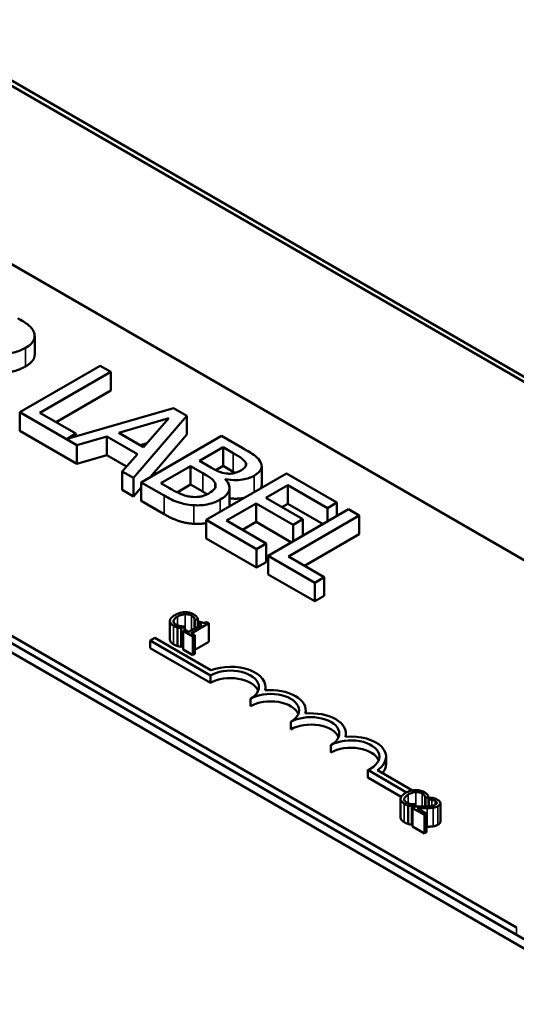
# Model space of a CAD drawing. Units: inches. Extents: x 0.7 to 32.3, y 0.4 to 25.1.
# Drawn here: x 27.5 to 28.4, y 11.9 to 13.7 of the extents above; entities that cross this region are included whole.
import ezdxf

# ---------------------------------------------------------------- set-up
doc = ezdxf.new("R2010")
doc.units = ezdxf.units.IN
doc.header["$LTSCALE"] = 1.5
doc.header["$MEASUREMENT"] = 0
doc.layers.add('Visible (ANSI)', color=7, linetype='Continuous', lineweight=50)
doc.layers.add('Visible Narrow (ANSI)', color=7, linetype='Continuous', lineweight=35)

msp = doc.modelspace()

# ---------------------------------------------------------------- linework, layer by layer
at = {"layer": 'Visible (ANSI)'}
for p, q in [((30.0987, 12.0568), (25.6792, 14.6084)), ((30.0987, 12.0568), (25.6792, 14.6084)), ((25.6875, 14.6131), (30.1069, 12.0616)), ((29.2, 11.538), (24.7806, 14.0895)), ((24.7954, 14.098), (29.2148, 11.5465)), ((29.2148, 11.5465), (24.7954, 14.098)), ((26.1742, 13.996), (29.0144, 12.3562)), ((28.4252, 12.016), (25.585, 13.6558)), ((28.4252, 12.0024), (25.585, 13.6422)), ((27.5424, 13.0649), (27.5424, 13.0989)), ((27.6624, 13.0444), (27.5151, 12.9594)), ((27.682, 13.0331), (27.6624, 13.0444)), ((27.5521, 12.9581), (27.682, 13.0331)), ((27.682, 12.9991), (27.682, 13.0331)), ((27.682, 12.9991), (27.5816, 12.9411)), ((27.797, 12.9668), (27.6019, 12.9109)), ((27.8211, 12.9528), (27.797, 12.9668)), ((27.5151, 12.9254), (27.5151, 12.9594)), ((27.5151, 12.9594), (27.6198, 12.8989)), ((27.6179, 12.9202), (27.5521, 12.9581)), ((27.6965, 12.9215), (27.7885, 12.9485)), ((27.7234, 12.8391), (27.8211, 12.9528)), ((27.7885, 12.9485), (27.742, 12.8953)), ((27.8211, 12.9188), (27.8211, 12.9528)), ((27.6198, 12.8649), (27.5151, 12.9254)), ((27.6019, 12.9109), (27.6179, 12.9202)), ((27.6179, 12.9155), (27.6179, 12.9202)), ((27.6198, 12.8989), (27.6744, 12.915)), ((27.6744, 12.881), (27.6744, 12.915)), ((27.6744, 12.915), (27.7306, 12.8825)), ((27.742, 12.8953), (27.6965, 12.9215)), ((27.8847, 12.9161), (27.7374, 12.831)), ((27.8211, 12.9188), (27.7539, 12.8406)), ((27.9238, 12.8936), (27.8847, 12.9161)), ((27.6198, 12.8649), (27.6198, 12.8989)), ((27.7485, 12.9027), (27.7356, 12.899)), ((27.8445, 12.8703), (27.8876, 12.8951)), ((27.8876, 12.8951), (27.9063, 12.8843)), ((27.8876, 12.8611), (27.8876, 12.8951)), ((27.6744, 12.881), (27.6198, 12.8649)), ((27.7107, 12.86), (27.6744, 12.881)), ((27.7306, 12.8825), (27.7028, 12.851)), ((27.7737, 12.8294), (27.8281, 12.8608)), ((27.8281, 12.8608), (27.8503, 12.848)), ((27.8281, 12.8268), (27.8281, 12.8608)), ((27.8667, 12.8574), (27.8445, 12.8703)), ((27.8876, 12.8611), (27.8742, 12.8534)), ((27.9063, 12.8503), (27.8876, 12.8611)), ((27.9293, 12.8606), (27.9293, 12.8667)), ((27.9585, 12.8264), (27.9585, 12.8604)), ((27.7028, 12.817), (27.7028, 12.851)), ((27.7028, 12.851), (27.7234, 12.8391)), ((27.7234, 12.8051), (27.7234, 12.8391)), ((28.0041, 12.8472), (27.8568, 12.7621)), ((27.8917, 12.8366), (27.8924, 12.837)), ((27.8924, 12.8358), (27.8924, 12.837)), ((28.0963, 12.794), (28.0041, 12.8472)), ((27.7374, 12.8214), (27.7234, 12.8051)), ((27.7374, 12.831), (27.7797, 12.8066)), ((27.7374, 12.797), (27.7374, 12.831)), ((27.7896, 12.8202), (27.7737, 12.8294)), ((27.8281, 12.8268), (27.8036, 12.8126)), ((27.8503, 12.814), (27.8281, 12.8268)), ((27.8994, 12.7869), (27.8994, 12.821)), ((27.9659, 12.8025), (28.0063, 12.8258)), ((28.0063, 12.7918), (28.0063, 12.8258)), ((28.0063, 12.8258), (28.0788, 12.7839)), ((27.7234, 12.8051), (27.7028, 12.817)), ((28.0336, 12.7634), (27.9659, 12.8025)), ((27.7797, 12.7726), (27.7374, 12.797)), ((27.8938, 12.7609), (27.9485, 12.7924)), ((27.9485, 12.7924), (28.0162, 12.7534)), ((27.9485, 12.7584), (27.9485, 12.7924)), ((28.0063, 12.7918), (27.9954, 12.7855)), ((28.0709, 12.7545), (28.0063, 12.7918)), ((28.0788, 12.7839), (28.0963, 12.794)), ((28.0788, 12.7591), (28.0788, 12.7839)), ((28.0963, 12.7691), (28.0963, 12.794)), ((28.1178, 12.7816), (27.9704, 12.6965)), ((28.0075, 12.6953), (28.1373, 12.7703)), ((28.1373, 12.7703), (28.1178, 12.7816)), ((28.1373, 12.7362), (28.1373, 12.7703)), ((27.8568, 12.7281), (27.8568, 12.7621)), ((27.8568, 12.7621), (27.949, 12.7089)), ((27.9664, 12.719), (27.8938, 12.7609)), ((27.9485, 12.7584), (27.9233, 12.7439)), ((28.0131, 12.7211), (27.9485, 12.7584)), ((28.0162, 12.7534), (28.0336, 12.7634)), ((28.0162, 12.7229), (28.0162, 12.7534)), ((28.0336, 12.733), (28.0336, 12.7634)), ((28.1373, 12.7362), (28.0369, 12.6783)), ((27.949, 12.6749), (27.8568, 12.7281)), ((27.949, 12.7089), (27.9664, 12.719)), ((27.9664, 12.685), (27.9664, 12.719)), ((27.949, 12.6749), (27.949, 12.7089)), ((27.9704, 12.6965), (28.0558, 12.6472)), ((27.9704, 12.6625), (27.9704, 12.6965)), ((28.0732, 12.6573), (28.0075, 12.6953)), ((27.9664, 12.685), (27.949, 12.6749)), ((28.0558, 12.6132), (27.9704, 12.6625)), ((28.0558, 12.6472), (28.0732, 12.6573)), ((28.0732, 12.6233), (28.0732, 12.6573)), ((28.0558, 12.6132), (28.0558, 12.6472)), ((28.0732, 12.6233), (28.0558, 12.6132)), ((27.7903, 12.5771), (27.7903, 12.543)), ((27.8111, 12.5637), (27.8167, 12.567)), ((27.8167, 12.567), (27.8163, 12.5672)), ((27.8167, 12.567), (27.8167, 12.5599)), ((27.8485, 12.5709), (27.8248, 12.5572)), ((27.8294, 12.5545), (27.8613, 12.5729)), ((27.8356, 12.5783), (27.836, 12.5781)), ((27.8356, 12.5783), (27.8356, 12.5634)), ((27.836, 12.5781), (27.8417, 12.5814)), ((27.836, 12.5781), (27.836, 12.5636)), ((27.8417, 12.5814), (27.8417, 12.5669)), ((27.8454, 12.5764), (27.8421, 12.5746)), ((27.8421, 12.5746), (27.8485, 12.5709)), ((27.8421, 12.5746), (27.8421, 12.5672)), ((27.8613, 12.5729), (27.8576, 12.5751)), ((27.8613, 12.5729), (27.8613, 12.5389)), ((27.8044, 12.5653), (27.8044, 12.5313)), ((27.8111, 12.5637), (27.8111, 12.5297)), ((27.8184, 12.5609), (27.8148, 12.5588)), ((27.8148, 12.5588), (27.8321, 12.5488)), ((27.8148, 12.5588), (27.8148, 12.5248)), ((27.8248, 12.5572), (27.8184, 12.5609)), ((27.8357, 12.5509), (27.8294, 12.5545)), ((27.8321, 12.5488), (27.8357, 12.5509)), ((27.8321, 12.5488), (27.8321, 12.5148)), ((27.8357, 12.5509), (27.8357, 12.5169)), ((27.7539, 12.5411), (27.7626, 12.5461)), ((27.7539, 12.5275), (27.7539, 12.5411)), ((27.8644, 12.4773), (27.7539, 12.5411)), ((27.7626, 12.5461), (27.8653, 12.4869)), ((27.8148, 12.5319), (27.8111, 12.5297)), ((27.8613, 12.5389), (27.8357, 12.5241)), ((27.8644, 12.4637), (27.7539, 12.5275)), ((27.8321, 12.5148), (27.8148, 12.5248)), ((27.8357, 12.5169), (27.8321, 12.5148)), ((27.8644, 12.4637), (27.8644, 12.4773)), ((27.9656, 12.4503), (27.9656, 12.4561)), ((27.9381, 12.4212), (27.9381, 12.4348)), ((28.0393, 12.4078), (28.0393, 12.4135)), ((28.0117, 12.3787), (28.0117, 12.3923)), ((28.1129, 12.3652), (28.1129, 12.371)), ((28.0854, 12.3362), (28.0854, 12.3498)), ((28.1866, 12.3149), (28.1866, 12.3285)), ((28.2241, 12.2632), (28.1531, 12.3043)), ((28.1531, 12.2907), (28.1531, 12.3043)), ((28.1707, 12.3041), (28.235, 12.2669)), ((28.2143, 12.2553), (28.1531, 12.2907)), ((28.2131, 12.2513), (28.2131, 12.2173)), ((28.2585, 12.2526), (28.2588, 12.2524)), ((28.2585, 12.2526), (28.2585, 12.2376)), ((28.2588, 12.2524), (28.2645, 12.2556)), ((28.2588, 12.2524), (28.2588, 12.2376)), ((28.2645, 12.2556), (28.2645, 12.2379)), ((28.2645, 12.2499), (28.2646, 12.2499)), ((28.2696, 12.2538), (28.2646, 12.2509)), ((28.2646, 12.2509), (28.2648, 12.2508)), ((28.2646, 12.2509), (28.2646, 12.2379)), ((28.2648, 12.2508), (28.2648, 12.2379)), ((28.2859, 12.2436), (28.2859, 12.2096)), ((28.2272, 12.2395), (28.2272, 12.2055)), ((28.2339, 12.238), (28.2395, 12.2412)), ((28.2339, 12.238), (28.2339, 12.204)), ((28.2399, 12.2375), (28.2349, 12.2346)), ((28.2349, 12.2346), (28.2567, 12.222)), ((28.2349, 12.2346), (28.2349, 12.2006)), ((28.2395, 12.2412), (28.2392, 12.2414)), ((28.2395, 12.2412), (28.2395, 12.2373)), ((28.2608, 12.2244), (28.2434, 12.2344)), ((28.2567, 12.222), (28.2608, 12.2244)), ((28.2608, 12.2244), (28.2608, 12.1904)), ((28.2646, 12.2406), (28.2645, 12.2405)), ((28.2567, 12.222), (28.2567, 12.188)), ((28.2349, 12.2045), (28.2339, 12.204)), ((28.2567, 12.188), (28.2349, 12.2006)), ((28.2608, 12.1904), (28.2567, 12.188))]:
    msp.add_line(p, q, dxfattribs=at)
for centre, major_axis, start_param, end_param in [((27.9013, 12.4561), (0.0643, 0), 6.125102, 8.447817), ((27.9013, 12.4561), (0.0521, 0), 5.497787, 8.63938), ((27.9013, 12.4425), (0.0521, 0), 0.228251, 2.356194), ((27.9749, 12.4135), (0.0521, 0), 5.497787, 8.63938), ((27.9749, 12.4135), (0.0643, 0), 6.125102, 8.012065), ((27.9749, 12.3999), (0.0521, 0), 0.228251, 2.356194), ((28.0486, 12.371), (0.0643, 0), 6.125102, 8.012065), ((28.0486, 12.371), (0.0521, 0), 5.497787, 8.63938), ((28.0486, 12.3574), (0.0521, 0), 0.228251, 2.356194), ((28.1222, 12.3285), (0.0521, 0), 5.345937, 8.63938), ((28.1222, 12.3285), (0.0643, 0), 5.565766, 8.012065), ((28.1222, 12.3149), (0.0521, 0), 0.228251, 2.356194), ((28.1222, 12.3149), (0.0643, 0), 5.830915, 6.283185)]:
    msp.add_ellipse(centre, major_axis=major_axis, ratio=0.57735, start_param=start_param, end_param=end_param, dxfattribs=at)
for points, degree, knots in [([(27.5412, 13.1055), (27.5403, 13.1079), (27.539, 13.1102), (27.5357, 13.1146), (27.5337, 13.1167), (27.5254, 13.1233), (27.5185, 13.1275), (27.5114, 13.1316)], 3, [-0.1677598, -0.1677598, -0.1677598, -0.1677598, -0.1290227, -0.1290227, -0.0915306, -0.0915306, 0, 0, 0, 0]), ([(27.5256, 13.0772), (27.5298, 13.0796), (27.5335, 13.0823), (27.5384, 13.0873), (27.5404, 13.0899), (27.5428, 13.0975), (27.5426, 13.1015), (27.5412, 13.1055)], 3, [-0.2014197, -0.2014197, -0.2014197, -0.2014197, -0.1216699, -0.1216699, -0.0648422, -0.0648422, 0, 0, 0, 0]), ([(27.4519, 13.0699), (27.4568, 13.0686), (27.462, 13.0676), (27.4725, 13.0663), (27.4776, 13.066), (27.4931, 13.0662), (27.5004, 13.0677), (27.5122, 13.0706), (27.5194, 13.0736), (27.5256, 13.0772)], 3, [-0.1541803, -0.1541803, -0.1541803, -0.1541803, -0.1350939, -0.1350939, -0.1169397, -0.1169397, -0.0811847, -0.0811847, 0, 0, 0, 0]), ([(27.5424, 13.0649), (27.5424, 13.0609), (27.5372, 13.0499), (27.5256, 13.0432)], 2, [0.45098, 0.45098, 0.45098, 1, 2, 2, 2]), ([(27.9565, 12.8678), (27.9544, 12.872), (27.951, 12.8758), (27.9396, 12.8844), (27.9317, 12.889), (27.9238, 12.8936)], 3, [-0.1714445, -0.1714445, -0.1714445, -0.1714445, -0.101982, -0.101982, 0, 0, 0, 0]), ([(27.9063, 12.8843), (27.912, 12.8811), (27.9177, 12.8778), (27.9256, 12.8719), (27.9279, 12.8694), (27.9293, 12.8667)], 3, [-0.1181889, -0.1181889, -0.1181889, -0.1181889, -0.0452274, -0.0452274, 0, 0, 0, 0]), ([(27.8942, 12.8472), (27.8877, 12.8481), (27.8837, 12.8492), (27.8773, 12.8516), (27.8722, 12.8543), (27.8667, 12.8574)], 3, [-0.1175554, -0.1175554, -0.1175554, -0.1175554, -0.0713546, -0.0713546, 0, 0, 0, 0]), ([(27.9293, 12.8667), (27.9298, 12.8654), (27.9301, 12.8642), (27.9298, 12.8614), (27.9291, 12.8602), (27.9269, 12.8571), (27.9243, 12.8551), (27.9214, 12.8534)], 3, [-0.06713504, -0.06713504, -0.06713504, -0.06713504, -0.05372874, -0.05372874, -0.0380452, -0.0380452, 0, 0, 0, 0]), ([(27.9445, 12.8432), (27.9487, 12.8456), (27.9523, 12.8483), (27.9576, 12.8546), (27.9582, 12.8573), (27.9589, 12.8618), (27.9581, 12.8648), (27.9565, 12.8678)], 3, [-0.09263001, -0.09263001, -0.09263001, -0.09263001, -0.07150701, -0.07150701, -0.04871217, -0.04871217, 0, 0, 0, 0]), ([(27.8503, 12.848), (27.8599, 12.8425), (27.8636, 12.8398), (27.8684, 12.8362), (27.8708, 12.8337), (27.8723, 12.8309)], 3, [-0.07155285, -0.07155285, -0.07155285, -0.07155285, -0.04637894, -0.04637894, 0, 0, 0, 0]), ([(27.8924, 12.837), (27.8986, 12.8357), (27.9051, 12.835), (27.9163, 12.8352), (27.9224, 12.8356), (27.9349, 12.8385), (27.94, 12.8406), (27.9445, 12.8432)], 3, [-0.214654, -0.214654, -0.214654, -0.214654, -0.1227313, -0.1227313, -0.058466, -0.058466, 0, 0, 0, 0]), ([(27.9214, 12.8534), (27.9183, 12.8517), (27.9148, 12.85), (27.9078, 12.8477), (27.9053, 12.8472), (27.9002, 12.8467), (27.8972, 12.8468), (27.8942, 12.8472)], 3, [-0.0672613, -0.0672613, -0.0672613, -0.0672613, -0.04649044, -0.04649044, -0.02829868, -0.02829868, 0, 0, 0, 0]), ([(27.8292, 12.8045), (27.826, 12.8049), (27.8229, 12.8055), (27.8157, 12.8073), (27.8125, 12.8086), (27.8043, 12.812), (27.7966, 12.8162), (27.7896, 12.8202)], 3, [-0.1236077, -0.1236077, -0.1236077, -0.1236077, -0.1097926, -0.1097926, -0.0901693, -0.0901693, 0, 0, 0, 0]), ([(27.8723, 12.8309), (27.8734, 12.8289), (27.8741, 12.8268), (27.8741, 12.8223), (27.8731, 12.8206), (27.87, 12.8165), (27.866, 12.8135), (27.8613, 12.8108)], 3, [-0.09705092, -0.09705092, -0.09705092, -0.09705092, -0.08023623, -0.08023623, -0.06035565, -0.06035565, 0, 0, 0, 0]), ([(27.8826, 12.7995), (27.8862, 12.8016), (27.8895, 12.8039), (27.8946, 12.8087), (27.8965, 12.8112), (27.8992, 12.8169), (27.8999, 12.8206), (27.898, 12.8288), (27.8954, 12.8328), (27.8917, 12.8366)], 3, [-0.2420841, -0.2420841, -0.2420841, -0.2420841, -0.18458, -0.18458, -0.1316331, -0.1316331, -0.0681717, -0.0681717, 0, 0, 0, 0]), ([(27.9585, 12.8264), (27.9585, 12.8234), (27.9568, 12.8202), (27.9565, 12.8197)], 2, [0.5423729, 0.5423729, 0.5423729, 1, 1.0802708, 1.0802708, 1.0802708]), ([(27.7797, 12.8066), (27.7882, 12.8017), (27.7977, 12.797), (27.8131, 12.7921), (27.8218, 12.79), (27.834, 12.7891)], 3, [-0.2818063, -0.2818063, -0.2818063, -0.2818063, -0.1121049, -0.1121049, 0, 0, 0, 0]), ([(27.8613, 12.8108), (27.8587, 12.8092), (27.8557, 12.8078), (27.8494, 12.8055), (27.8466, 12.805), (27.839, 12.804), (27.8341, 12.804), (27.8292, 12.8045)], 3, [-0.09609737, -0.09609737, -0.09609737, -0.09609737, -0.07032406, -0.07032406, -0.04489809, -0.04489809, 0, 0, 0, 0]), ([(27.9271, 12.8027), (27.9239, 12.802), (27.9101, 12.8004), (27.8994, 12.8018)], 2, [0.748912, 0.748912, 0.748912, 1, 1.754383, 1.754383, 1.754383]), ([(27.834, 12.7891), (27.8387, 12.7887), (27.8435, 12.7888), (27.8525, 12.7895), (27.8575, 12.7902), (27.8701, 12.7933), (27.8768, 12.7961), (27.8826, 12.7995)], 3, [-0.1800228, -0.1800228, -0.1800228, -0.1800228, -0.1248077, -0.1248077, -0.0752891, -0.0752891, 0, 0, 0, 0]), ([(27.7995, 12.588), (27.7957, 12.5858), (27.7934, 12.5838), (27.791, 12.5805), (27.7904, 12.5791), (27.7903, 12.5776)], 3, [-0.0565393, -0.0565393, -0.0565393, -0.0565393, -0.02330056, -0.02330056, 0, 0, 0, 0]), ([(27.797, 12.5771), (27.7972, 12.579), (27.7985, 12.5805), (27.8003, 12.5826), (27.8023, 12.584), (27.8044, 12.5852)], 3, [-0.03644733, -0.03644733, -0.03644733, -0.03644733, -0.02691563, -0.02691563, 0, 0, 0, 0]), ([(27.8174, 12.5933), (27.8135, 12.5931), (27.8104, 12.5924), (27.8051, 12.5909), (27.8021, 12.5895), (27.7995, 12.588)], 3, [-0.05391515, -0.05391515, -0.05391515, -0.05391515, -0.03350656, -0.03350656, 0, 0, 0, 0]), ([(27.8044, 12.5852), (27.8065, 12.5864), (27.8092, 12.5877), (27.8144, 12.5891), (27.8163, 12.5894), (27.8182, 12.5895)], 3, [-0.05178779, -0.05178779, -0.05178779, -0.05178779, -0.0180011, -0.0180011, 0, 0, 0, 0]), ([(27.8337, 12.5894), (27.8325, 12.5902), (27.8311, 12.5908), (27.8283, 12.5919), (27.8268, 12.5923), (27.8227, 12.5931), (27.8201, 12.5933), (27.8174, 12.5933)], 3, [-0.05600159, -0.05600159, -0.05600159, -0.05600159, -0.03985515, -0.03985515, -0.02469419, -0.02469419, 0, 0, 0, 0]), ([(27.8182, 12.5895), (27.8194, 12.5896), (27.8205, 12.5896), (27.8228, 12.5894), (27.8239, 12.5892), (27.8267, 12.5885), (27.8283, 12.5879), (27.8297, 12.5871)], 3, [-0.03856829, -0.03856829, -0.03856829, -0.03856829, -0.02801144, -0.02801144, -0.0176707, -0.0176707, 0, 0, 0, 0]), ([(27.8297, 12.5871), (27.8317, 12.586), (27.8325, 12.5851), (27.8336, 12.584), (27.8342, 12.5832), (27.8346, 12.5824)], 3, [-0.02039428, -0.02039428, -0.02039428, -0.02039428, -0.01376019, -0.01376019, 0, 0, 0, 0]), ([(27.839, 12.5853), (27.8381, 12.5863), (27.8372, 12.5871), (27.8359, 12.5881), (27.8348, 12.5888), (27.8337, 12.5894)], 3, [-0.0201974, -0.0201974, -0.0201974, -0.0201974, -0.01441742, -0.01441742, 0, 0, 0, 0]), ([(27.8417, 12.5814), (27.8412, 12.5824), (27.8407, 12.5831), (27.84, 12.5841), (27.8396, 12.5847), (27.839, 12.5853)], 3, [-0.01703196, -0.01703196, -0.01703196, -0.01703196, -0.01078588, -0.01078588, 0, 0, 0, 0]), ([(27.7903, 12.5776), (27.7902, 12.5767), (27.7903, 12.5759), (27.7909, 12.574), (27.7915, 12.5732), (27.7931, 12.571), (27.7948, 12.5696), (27.797, 12.5683)], 3, [-0.04386232, -0.04386232, -0.04386232, -0.04386232, -0.03702527, -0.03702527, -0.0282377, -0.0282377, 0, 0, 0, 0]), ([(27.8011, 12.5707), (27.8003, 12.5711), (27.7996, 12.5716), (27.7983, 12.5729), (27.7979, 12.5735), (27.797, 12.575), (27.7968, 12.5761), (27.797, 12.5771)], 3, [-0.03238995, -0.03238995, -0.03238995, -0.03238995, -0.0253562, -0.0253562, -0.01712674, -0.01712674, 0, 0, 0, 0]), ([(27.797, 12.5683), (27.7991, 12.5672), (27.8002, 12.5667), (27.8019, 12.5661), (27.8031, 12.5657), (27.8044, 12.5653)], 3, [-0.01789879, -0.01789879, -0.01789879, -0.01789879, -0.01266255, -0.01266255, 0, 0, 0, 0]), ([(27.8097, 12.5677), (27.8077, 12.5681), (27.806, 12.5686), (27.8038, 12.5693), (27.8024, 12.5699), (27.8011, 12.5707)], 3, [-0.02278521, -0.02278521, -0.02278521, -0.02278521, -0.01647079, -0.01647079, 0, 0, 0, 0]), ([(27.8163, 12.5672), (27.8152, 12.5672), (27.8139, 12.5673), (27.8122, 12.5674), (27.811, 12.5675), (27.8097, 12.5677)], 3, [-0.01495538, -0.01495538, -0.01495538, -0.01495538, -0.01159733, -0.01159733, 0, 0, 0, 0]), ([(27.8346, 12.5824), (27.8352, 12.5811), (27.8353, 12.5807), (27.8355, 12.5795), (27.8356, 12.5789), (27.8356, 12.5783)], 3, [-0.01883133, -0.01883133, -0.01883133, -0.01883133, -0.0086958, -0.0086958, 0, 0, 0, 0]), ([(27.8576, 12.5751), (27.8571, 12.5748), (27.8565, 12.5746), (27.8554, 12.5742), (27.8549, 12.5741), (27.8537, 12.5739), (27.8531, 12.5738), (27.8521, 12.5739), (27.8513, 12.5739), (27.8485, 12.5747), (27.8469, 12.5756), (27.8454, 12.5764)], 3, [-0.1005438, -0.1005438, -0.1005438, -0.1005438, -0.0762723, -0.0762723, -0.0553229, -0.0553229, -0.032618, -0.032618, -0.0195337, -0.0195337, 0, 0, 0, 0]), ([(27.8044, 12.5653), (27.8063, 12.5647), (27.8074, 12.5645), (27.8089, 12.5642), (27.81, 12.564), (27.8111, 12.5637)], 3, [-0.01416488, -0.01416488, -0.01416488, -0.01416488, -0.01047492, -0.01047492, 0, 0, 0, 0]), ([(27.797, 12.5343), (27.7936, 12.5363), (27.7903, 12.5408), (27.7903, 12.543)], 2, [0, 0, 0, 1, 1.897059, 1.897059, 1.897059]), ([(28.2223, 12.2623), (28.2185, 12.2601), (28.2162, 12.258), (28.2139, 12.2547), (28.2132, 12.2533), (28.2131, 12.2518)], 3, [-0.0565393, -0.0565393, -0.0565393, -0.0565393, -0.02330056, -0.02330056, 0, 0, 0, 0]), ([(28.2402, 12.2675), (28.2364, 12.2673), (28.2332, 12.2666), (28.2279, 12.2651), (28.2249, 12.2638), (28.2223, 12.2623)], 3, [-0.05391515, -0.05391515, -0.05391515, -0.05391515, -0.03350656, -0.03350656, 0, 0, 0, 0]), ([(28.2272, 12.2594), (28.2294, 12.2606), (28.2321, 12.262), (28.2372, 12.2633), (28.2391, 12.2637), (28.2411, 12.2638)], 3, [-0.05178779, -0.05178779, -0.05178779, -0.05178779, -0.0180011, -0.0180011, 0, 0, 0, 0]), ([(28.2566, 12.2637), (28.2553, 12.2644), (28.254, 12.265), (28.2511, 12.2661), (28.2497, 12.2665), (28.2455, 12.2674), (28.2429, 12.2676), (28.2402, 12.2675)], 3, [-0.05600159, -0.05600159, -0.05600159, -0.05600159, -0.03985515, -0.03985515, -0.02469419, -0.02469419, 0, 0, 0, 0]), ([(28.2411, 12.2638), (28.2422, 12.2638), (28.2434, 12.2638), (28.2457, 12.2636), (28.2468, 12.2634), (28.2496, 12.2628), (28.2512, 12.2622), (28.2525, 12.2614)], 3, [-0.03856829, -0.03856829, -0.03856829, -0.03856829, -0.02801144, -0.02801144, -0.0176707, -0.0176707, 0, 0, 0, 0]), ([(28.2525, 12.2614), (28.2545, 12.2602), (28.2554, 12.2594), (28.2564, 12.2582), (28.257, 12.2574), (28.2574, 12.2566)], 3, [-0.02039428, -0.02039428, -0.02039428, -0.02039428, -0.01376019, -0.01376019, 0, 0, 0, 0]), ([(28.2619, 12.2595), (28.261, 12.2605), (28.26, 12.2613), (28.2587, 12.2623), (28.2577, 12.263), (28.2566, 12.2637)], 3, [-0.0201974, -0.0201974, -0.0201974, -0.0201974, -0.01441742, -0.01441742, 0, 0, 0, 0]), ([(28.2131, 12.2518), (28.2131, 12.251), (28.2132, 12.2501), (28.2138, 12.2482), (28.2143, 12.2474), (28.2159, 12.2453), (28.2177, 12.2438), (28.2199, 12.2426)], 3, [-0.04386232, -0.04386232, -0.04386232, -0.04386232, -0.03702527, -0.03702527, -0.0282377, -0.0282377, 0, 0, 0, 0]), ([(28.224, 12.2449), (28.2232, 12.2454), (28.2225, 12.2459), (28.2212, 12.2471), (28.2207, 12.2477), (28.2199, 12.2492), (28.2197, 12.2503), (28.2198, 12.2514)], 3, [-0.03238995, -0.03238995, -0.03238995, -0.03238995, -0.0253562, -0.0253562, -0.01712674, -0.01712674, 0, 0, 0, 0]), ([(28.2198, 12.2514), (28.2201, 12.2533), (28.2214, 12.2548), (28.2232, 12.2568), (28.2252, 12.2582), (28.2272, 12.2594)], 3, [-0.03644733, -0.03644733, -0.03644733, -0.03644733, -0.02691563, -0.02691563, 0, 0, 0, 0]), ([(28.2199, 12.2426), (28.2219, 12.2414), (28.2231, 12.2409), (28.2247, 12.2403), (28.226, 12.2399), (28.2272, 12.2395)], 3, [-0.01789879, -0.01789879, -0.01789879, -0.01789879, -0.01266255, -0.01266255, 0, 0, 0, 0]), ([(28.2326, 12.2419), (28.2305, 12.2423), (28.2289, 12.2428), (28.2267, 12.2435), (28.2253, 12.2442), (28.224, 12.2449)], 3, [-0.02278521, -0.02278521, -0.02278521, -0.02278521, -0.01647079, -0.01647079, 0, 0, 0, 0]), ([(28.2392, 12.2414), (28.2381, 12.2414), (28.2367, 12.2415), (28.2351, 12.2416), (28.2338, 12.2418), (28.2326, 12.2419)], 3, [-0.01495538, -0.01495538, -0.01495538, -0.01495538, -0.01159733, -0.01159733, 0, 0, 0, 0]), ([(28.2574, 12.2566), (28.2581, 12.2554), (28.2581, 12.2549), (28.2583, 12.2538), (28.2584, 12.2531), (28.2585, 12.2526)], 3, [-0.01883133, -0.01883133, -0.01883133, -0.01883133, -0.0086958, -0.0086958, 0, 0, 0, 0]), ([(28.2645, 12.2556), (28.264, 12.2566), (28.2636, 12.2573), (28.2629, 12.2583), (28.2624, 12.2589), (28.2619, 12.2595)], 3, [-0.01703196, -0.01703196, -0.01703196, -0.01703196, -0.01078588, -0.01078588, 0, 0, 0, 0]), ([(28.2648, 12.2508), (28.2657, 12.2507), (28.2665, 12.2506), (28.2683, 12.2503), (28.2693, 12.2501), (28.2702, 12.2499)], 3, [-0.01709269, -0.01709269, -0.01709269, -0.01709269, -0.00936796, -0.00936796, 0, 0, 0, 0]), ([(28.2808, 12.2498), (28.2785, 12.2511), (28.2761, 12.2519), (28.2733, 12.2529), (28.2713, 12.2535), (28.2696, 12.2538)], 3, [-0.02537479, -0.02537479, -0.02537479, -0.02537479, -0.01636059, -0.01636059, 0, 0, 0, 0]), ([(28.2702, 12.2499), (28.2718, 12.2495), (28.273, 12.2491), (28.2745, 12.2486), (28.2755, 12.2481), (28.2764, 12.2477)], 3, [-0.01621929, -0.01621929, -0.01621929, -0.01621929, -0.01114601, -0.01114601, 0, 0, 0, 0]), ([(28.2764, 12.2477), (28.2775, 12.247), (28.2781, 12.2464), (28.2789, 12.2455), (28.2792, 12.2449), (28.2792, 12.2443)], 3, [-0.0167019, -0.0167019, -0.0167019, -0.0167019, -0.00937535, -0.00937535, 0, 0, 0, 0]), ([(28.2792, 12.2443), (28.2793, 12.244), (28.2793, 12.2437), (28.2791, 12.2431), (28.2789, 12.2427), (28.2782, 12.2419), (28.2774, 12.2413), (28.2766, 12.2408)], 3, [-0.01799053, -0.01799053, -0.01799053, -0.01799053, -0.01511041, -0.01511041, -0.01146257, -0.01146257, 0, 0, 0, 0]), ([(28.2816, 12.2381), (28.2824, 12.2386), (28.2831, 12.239), (28.2842, 12.24), (28.2847, 12.2405), (28.2857, 12.2419), (28.286, 12.2428), (28.2859, 12.2444), (28.2857, 12.2454), (28.2839, 12.2478), (28.2824, 12.2489), (28.2808, 12.2498)], 3, [-0.0959954, -0.0959954, -0.0959954, -0.0959954, -0.07980065, -0.07980065, -0.06487587, -0.06487587, -0.04062092, -0.04062092, -0.02135969, -0.02135969, 0, 0, 0, 0]), ([(28.2272, 12.2395), (28.2291, 12.2389), (28.2303, 12.2387), (28.2318, 12.2384), (28.2328, 12.2382), (28.2339, 12.238)], 3, [-0.01416488, -0.01416488, -0.01416488, -0.01416488, -0.01047492, -0.01047492, 0, 0, 0, 0]), ([(28.257, 12.2375), (28.2529, 12.2374), (28.2503, 12.2374), (28.2457, 12.2374), (28.2428, 12.2375), (28.2399, 12.2375)], 3, [-0.04170724, -0.04170724, -0.04170724, -0.04170724, -0.02643388, -0.02643388, 0, 0, 0, 0]), ([(28.2434, 12.2344), (28.2466, 12.2344), (28.2506, 12.2343), (28.2552, 12.2342), (28.2586, 12.2343), (28.2619, 12.2343)], 3, [-0.04283915, -0.04283915, -0.04283915, -0.04283915, -0.03037008, -0.03037008, 0, 0, 0, 0]), ([(28.2766, 12.2408), (28.2756, 12.2402), (28.2746, 12.2397), (28.2722, 12.239), (28.2709, 12.2386), (28.2666, 12.2379), (28.2621, 12.2377), (28.257, 12.2375)], 3, [-0.08762492, -0.08762492, -0.08762492, -0.08762492, -0.06763594, -0.06763594, -0.04692782, -0.04692782, 0, 0, 0, 0]), ([(28.2619, 12.2343), (28.2638, 12.2344), (28.2657, 12.2344), (28.2693, 12.2346), (28.271, 12.2348), (28.2727, 12.2351)], 3, [-0.03315218, -0.03315218, -0.03315218, -0.03315218, -0.0160429, -0.0160429, 0, 0, 0, 0]), ([(28.2727, 12.2351), (28.2749, 12.2354), (28.2765, 12.2359), (28.2789, 12.2367), (28.2803, 12.2374), (28.2816, 12.2381)], 3, [-0.02530612, -0.02530612, -0.02530612, -0.02530612, -0.01672719, -0.01672719, 0, 0, 0, 0]), ([(28.2199, 12.2086), (28.2164, 12.2105), (28.2131, 12.215), (28.2131, 12.2173)], 2, [0, 0, 0, 1, 1.897059, 1.897059, 1.897059])]:
    msp.add_open_spline(points, degree=degree, knots=knots, dxfattribs=at)
for points in [[(27.5256, 13.0432), (27.5095, 13.0339), (27.4712, 13.0308), (27.4519, 13.0359)], [(27.9097, 12.8483), (27.9081, 12.8493), (27.9063, 12.8503)], [(27.8584, 12.8092), (27.8549, 12.8113), (27.8503, 12.814)], [(27.8994, 12.7869), (27.8994, 12.7868), (27.8994, 12.7867)], [(27.834, 12.755), (27.8192, 12.7561), (27.7947, 12.7639), (27.7797, 12.7726)], [(27.8568, 12.7563), (27.8453, 12.7543), (27.834, 12.755)], [(27.8044, 12.5313), (27.8023, 12.5319), (27.7991, 12.5331), (27.797, 12.5343)], [(27.8111, 12.5297), (27.8093, 12.5301), (27.8063, 12.5307), (27.8044, 12.5313)], [(28.2272, 12.2055), (28.2252, 12.2061), (28.222, 12.2073), (28.2199, 12.2086)], [(28.2859, 12.2096), (28.2859, 12.2066), (28.2816, 12.2041)], [(28.2339, 12.204), (28.2322, 12.2043), (28.2291, 12.2049), (28.2272, 12.2055)], [(28.2619, 12.2003), (28.2614, 12.2003), (28.2608, 12.2003)], [(28.2727, 12.2011), (28.2703, 12.2007), (28.2648, 12.2004), (28.2619, 12.2003)], [(28.2816, 12.2041), (28.2795, 12.2029), (28.2751, 12.2014), (28.2727, 12.2011)]]:
    msp.add_open_spline(points, degree=2, dxfattribs=at)
at = {"layer": 'Visible Narrow (ANSI)'}
for p, q in [((27.5256, 13.0432), (27.5256, 13.0772)), ((27.9063, 12.8503), (27.9063, 12.8843)), ((27.8503, 12.814), (27.8503, 12.848)), ((27.9445, 12.8128), (27.9445, 12.8432)), ((27.8723, 12.8196), (27.8723, 12.8309)), ((27.7797, 12.7726), (27.7797, 12.8066)), ((27.834, 12.755), (27.834, 12.7891)), ((27.8826, 12.777), (27.8826, 12.7995)), ((27.8044, 12.5852), (27.8044, 12.5691)), ((27.8182, 12.5895), (27.8182, 12.5608)), ((27.8297, 12.5871), (27.8297, 12.56)), ((27.797, 12.5771), (27.797, 12.5758)), ((27.797, 12.5683), (27.797, 12.5343)), ((27.8346, 12.5824), (27.8346, 12.5628)), ((28.2411, 12.2638), (28.2411, 12.2375)), ((28.2525, 12.2614), (28.2525, 12.2374)), ((28.2198, 12.2514), (28.2198, 12.25)), ((28.2199, 12.2426), (28.2199, 12.2086)), ((28.2272, 12.2594), (28.2272, 12.2434)), ((28.2574, 12.2566), (28.2574, 12.2375)), ((28.2702, 12.2499), (28.2702, 12.2385)), ((28.2764, 12.2477), (28.2764, 12.2406)), ((28.2792, 12.2443), (28.2792, 12.2438)), ((28.2619, 12.2343), (28.2619, 12.2003)), ((28.2727, 12.2351), (28.2727, 12.2011)), ((28.2816, 12.2381), (28.2816, 12.2041)), ((28.4252, 12.0024), (28.4252, 12.016))]:
    msp.add_line(p, q, dxfattribs=at)

doc.saveas('drawing.dxf')
